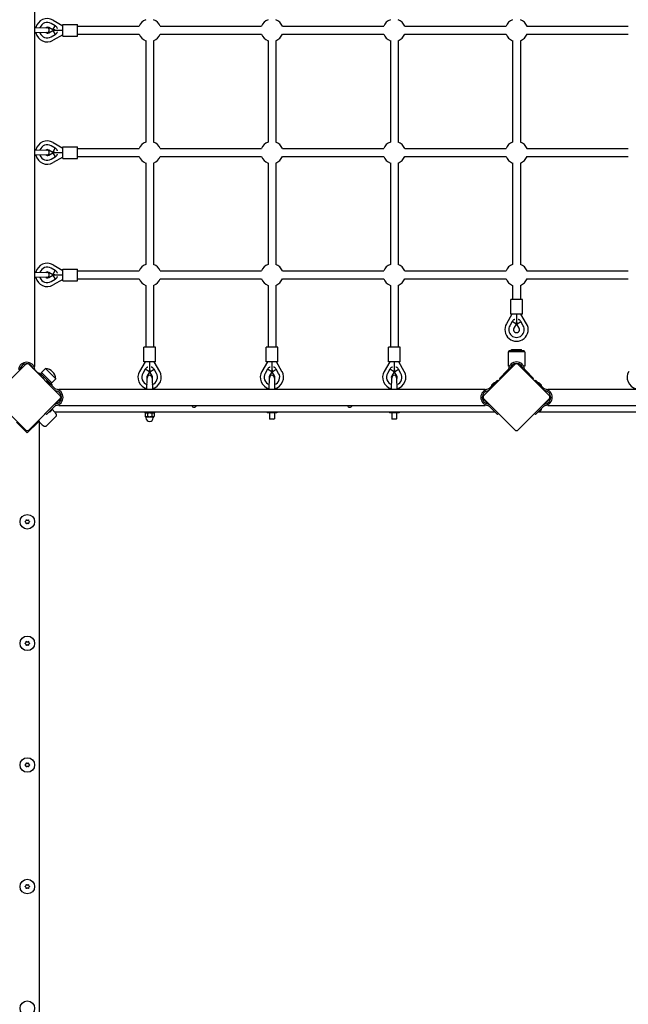
# Model space of a CAD drawing. Units: millimetres. Extents: x -5581 to 6529, y -9524 to 4386.
# Drawn here: x -73 to 1178, y -2235 to -211 of the extents above; entities that cross this region are included whole.
import ezdxf

# ---------------------------------------------------------------- set-up
doc = ezdxf.new("R2010")
doc.units = ezdxf.units.MM
doc.header["$LTSCALE"] = 175
doc.layers.add('SW_Toestellen', color=2, linetype='Continuous')

msp = doc.modelspace()

# ---------------------------------------------------------------- linework, layer by layer
at = {"layer": 'SW_Toestellen'}
for p, q in [((-42.1, -924.3), (-42.1, -47.3)), ((-0.3, -223.8), (-8.7, -218.9)), ((-4.7, -212), (15.3, -223.5)), ((15.3, -244.8), (15.3, -220.8)), ((15.3, -220.8), (45.3, -220.8)), ((45.3, -244.8), (45.3, -220.8)), ((-42.1, -227.2), (-17.6, -227.8)), ((-17.6, -237.8), (-42.1, -238.4)), ((-5.3, -232.4), (-13.7, -227.6)), ((-13.7, -238), (-5.3, -233.1)), ((-8.7, -246.6), (-0.3, -241.8)), ((-5.3, -232.4), (-0.3, -223.8)), ((-1.3, -232.4), (-5.3, -232.4)), ((-5.3, -233.1), (-0.3, -241.8)), ((-1.3, -233.1), (-5.3, -233.1)), ((15.3, -242), (-4.7, -253.6)), ((-1.3, -232.4), (-0.7, -232.8)), ((-0.7, -232.8), (-1.3, -233.1)), ((-0.7, -232.8), (15.3, -232.8)), ((45.3, -224.8), (172.2, -224.8)), ((45.3, -240.8), (172.2, -240.8)), ((215.3, -224.8), (423.7, -224.8)), ((215.3, -240.8), (423.7, -240.8)), ((466.8, -224.8), (675.2, -224.8)), ((466.8, -240.8), (675.2, -240.8)), ((718.3, -224.8), (926.7, -224.8)), ((718.3, -240.8), (926.7, -240.8)), ((969.8, -224.8), (1178.2, -224.8)), ((969.8, -240.8), (1178.2, -240.8)), ((15.3, -244.8), (45.3, -244.8)), ((185.8, -254.3), (185.8, -462.7)), ((201.8, -254.3), (201.8, -462.7)), ((437.3, -254.3), (437.3, -462.7)), ((453.3, -254.3), (453.3, -462.7)), ((688.8, -254.3), (688.8, -462.7)), ((704.8, -254.3), (704.8, -462.7)), ((940.3, -254.3), (940.3, -462.7)), ((956.3, -254.3), (956.3, -462.7)), ((-4.7, -463.5), (15.3, -475)), ((-42.1, -478.7), (-17.6, -479.3)), ((-5.3, -483.9), (-13.7, -479.1)), ((-13.7, -489.5), (-5.3, -484.6)), ((-0.3, -475.3), (-8.7, -470.4)), ((-5.3, -483.9), (-0.3, -475.3)), ((-1.3, -483.9), (-5.3, -483.9)), ((-5.3, -484.6), (-0.3, -493.3)), ((-1.3, -484.6), (-5.3, -484.6)), ((-1.3, -483.9), (-0.7, -484.3)), ((-0.7, -484.3), (-1.3, -484.6)), ((-0.7, -484.3), (15.3, -484.3)), ((15.3, -496.3), (15.3, -472.3)), ((15.3, -472.3), (45.3, -472.3)), ((45.3, -496.3), (45.3, -472.3)), ((45.3, -476.3), (172.2, -476.3)), ((215.3, -476.3), (423.7, -476.3)), ((466.8, -476.3), (675.2, -476.3)), ((718.3, -476.3), (926.7, -476.3)), ((969.8, -476.3), (1178.2, -476.3)), ((-17.6, -489.3), (-42.1, -489.9)), ((-8.7, -498.1), (-0.3, -493.3)), ((15.3, -493.5), (-4.7, -505.1)), ((15.3, -496.3), (45.3, -496.3)), ((45.3, -492.3), (172.2, -492.3)), ((185.8, -505.8), (185.8, -714.2)), ((201.8, -505.8), (201.8, -714.2)), ((215.3, -492.3), (423.7, -492.3)), ((437.3, -505.8), (437.3, -714.2)), ((453.3, -505.8), (453.3, -714.2)), ((466.8, -492.3), (675.2, -492.3)), ((688.8, -505.8), (688.8, -714.2)), ((704.8, -505.8), (704.8, -714.2)), ((718.3, -492.3), (926.7, -492.3)), ((940.3, -505.8), (940.3, -714.2)), ((956.3, -505.8), (956.3, -714.2)), ((969.8, -492.3), (1178.2, -492.3)), ((-0.3, -726.8), (-8.7, -721.9)), ((-5.3, -735.4), (-0.3, -726.8)), ((-4.7, -715), (15.3, -726.5)), ((15.3, -747.8), (15.3, -723.8)), ((15.3, -723.8), (45.3, -723.8)), ((45.3, -747.8), (45.3, -723.8)), ((45.3, -727.8), (172.2, -727.8)), ((215.3, -727.8), (423.7, -727.8)), ((466.8, -727.8), (675.2, -727.8)), ((718.3, -727.8), (926.7, -727.8)), ((969.8, -727.8), (1178.2, -727.8)), ((-42.1, -730.2), (-17.6, -730.8)), ((-17.6, -740.8), (-42.1, -741.4)), ((-5.3, -735.4), (-13.7, -730.6)), ((-13.7, -741), (-5.3, -736.1)), ((-8.7, -749.6), (-0.3, -744.8)), ((-1.3, -735.4), (-5.3, -735.4)), ((-5.3, -736.1), (-0.3, -744.8)), ((-1.3, -736.1), (-5.3, -736.1)), ((15.3, -745), (-4.7, -756.6)), ((-1.3, -735.4), (-0.7, -735.8)), ((-0.7, -735.8), (-1.3, -736.1)), ((-0.7, -735.8), (15.3, -735.8)), ((15.3, -747.8), (45.3, -747.8)), ((45.3, -743.8), (172.2, -743.8)), ((215.3, -743.8), (423.7, -743.8)), ((466.8, -743.8), (675.2, -743.8)), ((718.3, -743.8), (926.7, -743.8)), ((969.8, -743.8), (1178.2, -743.8)), ((185.8, -757.3), (185.8, -884.3)), ((201.8, -757.3), (201.8, -884.3)), ((437.3, -757.3), (437.3, -884.3)), ((453.3, -757.3), (453.3, -884.3)), ((688.8, -757.3), (688.8, -884.3)), ((704.8, -757.3), (704.8, -884.3)), ((940.3, -757.3), (940.3, -786.3)), ((956.3, -757.3), (956.3, -786.3)), ((960.3, -786.3), (936.3, -786.3)), ((936.3, -816.3), (936.3, -786.3)), ((960.3, -816.3), (960.3, -786.3)), ((939, -816.3), (927.5, -836.3)), ((960.3, -816.3), (936.3, -816.3)), ((948.3, -816.3), (948.3, -832.3)), ((969, -836.3), (957.5, -816.3)), ((939.3, -831.9), (934.4, -840.3)), ((947.9, -836.9), (939.3, -831.9)), ((947.9, -836.9), (943.1, -845.3)), ((948.3, -832.3), (947.9, -832.9)), ((947.9, -832.9), (947.9, -836.9)), ((948.6, -832.9), (948.3, -832.3)), ((948.6, -836.9), (957.3, -831.9)), ((948.6, -832.9), (948.6, -836.9)), ((953.5, -845.3), (948.6, -836.9)), ((962.1, -840.3), (957.3, -831.9)), ((205.8, -884.3), (181.8, -884.3)), ((181.8, -914.3), (181.8, -884.3)), ((205.8, -914.3), (205.8, -884.3)), ((457.3, -884.3), (433.3, -884.3)), ((433.3, -914.3), (433.3, -884.3)), ((457.3, -914.3), (457.3, -884.3)), ((708.8, -884.3), (684.8, -884.3)), ((684.8, -914.3), (684.8, -884.3)), ((708.8, -914.3), (708.8, -884.3)), ((937.8, -889.3), (958.8, -889.3)), ((937.8, -891.8), (937.8, -889.3)), ((958.8, -891.8), (958.8, -889.3)), ((965.1, -893.8), (931.4, -893.8)), ((931.4, -893.8), (931.4, -923.8)), ((964.3, -891.8), (932.3, -891.8)), ((932.3, -891.8), (932.3, -893.8)), ((964.3, -891.8), (964.3, -893.8)), ((965.1, -893.8), (965.1, -923.8)), ((-61.3, -920.1), (-124.9, -983.7)), ((-61.3, -920.1), (-60.4, -919.2)), ((9.4, -983.7), (-54.2, -920.1)), ((-42.1, -924.3), (-44.1, -924.3)), ((-20.2, -928.1), (-28.7, -936.6)), ((-20.2, -928.1), (1, -949.3)), ((184.5, -914.3), (173, -934.3)), ((184.8, -929.9), (179.9, -938.3)), ((205.8, -914.3), (181.8, -914.3)), ((193.4, -934.9), (184.8, -929.9)), ((193.8, -930.3), (193.4, -930.9)), ((193.4, -930.9), (193.4, -934.9)), ((193.8, -914.3), (193.8, -930.3)), ((194.1, -930.9), (193.8, -930.3)), ((194.1, -934.9), (202.8, -929.9)), ((194.1, -930.9), (194.1, -934.9)), ((207.6, -938.3), (202.8, -929.9)), ((214.5, -934.3), (203, -914.3)), ((436, -914.3), (424.5, -934.3)), ((436.3, -929.9), (431.4, -938.3)), ((457.3, -914.3), (433.3, -914.3)), ((444.9, -934.9), (436.3, -929.9)), ((445.3, -930.3), (444.9, -930.9)), ((444.9, -930.9), (444.9, -934.9)), ((445.3, -914.3), (445.3, -930.3)), ((445.6, -930.9), (445.3, -930.3)), ((445.6, -934.9), (454.3, -929.9)), ((445.6, -930.9), (445.6, -934.9)), ((459.1, -938.3), (454.3, -929.9)), ((466, -934.3), (454.5, -914.3)), ((687.5, -914.3), (676, -934.3)), ((687.8, -929.9), (682.9, -938.3)), ((708.8, -914.3), (684.8, -914.3)), ((696.4, -934.9), (687.8, -929.9)), ((696.8, -930.3), (696.4, -930.9)), ((696.4, -930.9), (696.4, -934.9)), ((696.8, -914.3), (696.8, -930.3)), ((697.1, -930.9), (696.8, -930.3)), ((697.1, -934.9), (705.8, -929.9)), ((697.1, -930.9), (697.1, -934.9)), ((710.6, -938.3), (705.8, -929.9)), ((717.5, -934.3), (706, -914.3)), ((944.7, -920.1), (881.1, -983.7)), ((931, -931), (930, -932)), ((933.4, -923.8), (931.4, -923.8)), ((1015.4, -983.7), (951.8, -920.1)), ((965.1, -923.8), (963.1, -923.8)), ((966.6, -932), (965.6, -931)), ((-40.7, -932.5), (-41.7, -931.5)), ((-40.7, -932.5), (-23.7, -949.5)), ((-35.4, -937.7), (-29, -944)), ((-35.3, -937.7), (-35.4, -937.8)), ((-33, -938.1), (-29.5, -941.6)), ((-29.4, -940.2), (-28.7, -936.6)), ((-29.4, -940.2), (-11, -958.5)), ((-29.1, -944), (-29.2, -944)), ((-28.7, -936.6), (-7.5, -957.8)), ((-23.7, -945.8), (-25.6, -947.6)), ((-23.7, -949.5), (-24.3, -950)), ((1, -949.3), (-7.5, -957.8)), ((188.2, -970.8), (188.8, -947.2)), ((193.4, -934.9), (188.6, -943.3)), ((199, -943.3), (194.1, -934.9)), ((198.8, -947.2), (199.4, -970.8)), ((439.7, -970.8), (440.3, -947.2)), ((444.9, -934.9), (440.1, -943.3)), ((450.5, -943.3), (445.6, -934.9)), ((450.3, -947.2), (450.9, -970.8)), ((691.2, -970.8), (691.8, -947.2)), ((696.4, -934.9), (691.6, -943.3)), ((702, -943.3), (697.1, -934.9)), ((701.8, -947.2), (702.4, -970.8)), ((913, -948.9), (930, -932)), ((914.5, -950.4), (913, -948.9)), ((983.5, -948.9), (966.6, -932)), ((983.5, -948.9), (982.1, -950.4)), ((-16.7, -952.9), (-19, -955.3)), ((-1.4, -969.3), (-17.3, -953.5)), ((-12.9, -957.7), (-6.5, -964)), ((-12.8, -957.7), (-12.9, -957.8)), ((-11, -958.5), (-7.5, -957.8)), ((-10.2, -958.4), (-7, -961.6)), ((-6.6, -963.9), (-6.7, -964)), ((-0.4, -970.3), (-1.4, -969.3)), ((6.8, -972.8), (6.8, -970.8)), ((6.8, -970.8), (883.8, -970.8)), ((883.8, -970.8), (883.8, -972.8)), ((891.9, -969.3), (890.9, -970.3)), ((908.9, -952.4), (891.9, -969.3)), ((897.1, -964), (903.4, -957.7)), ((897.1, -963.9), (897.2, -964)), ((897.5, -961.6), (901, -958.1)), ((903.4, -957.7), (903.4, -957.8)), ((908.9, -952.4), (910.7, -954.2)), ((985.8, -954.2), (987.6, -952.4)), ((1004.6, -969.3), (987.6, -952.4)), ((993.1, -957.7), (999.5, -964)), ((993.2, -957.7), (993.1, -957.8)), ((995.5, -958.1), (999, -961.6)), ((999.4, -963.9), (999.3, -964)), ((1005.6, -970.3), (1004.6, -969.3)), ((1012.8, -972.8), (1012.8, -970.8)), ((1012.8, -970.8), (1889.8, -970.8)), ((-124.9, -990.8), (-61.3, -1054.5)), ((-54.2, -1054.5), (9.4, -990.8)), ((10.8, -990.3), (-0.5, -1001.6)), ((10.8, -990.3), (12.6, -988.4)), ((877.9, -988.4), (879.8, -990.3)), ((891, -1001.6), (879.8, -990.3)), ((881.1, -990.8), (944.7, -1054.5)), ((951.8, -1054.5), (1015.4, -990.8)), ((1016.8, -990.3), (1005.5, -1001.6)), ((1016.8, -990.3), (1018.6, -988.4)), ((-1.4, -1005.9), (-18.4, -1022.9)), ((-6.5, -1011.2), (-12.9, -1017.5)), ((-6.6, -1011.3), (-6.7, -1011.2)), ((-0.8, -1018), (-6.6, -1012)), ((-1.4, -1005.9), (-0.4, -1004.9)), ((6.8, -1004.5), (6.8, -1002.5)), ((6.8, -1004.5), (883.8, -1004.5)), ((883.8, -1002.5), (883.8, -1004.5)), ((890.9, -1004.9), (891.9, -1005.9)), ((908.9, -1022.9), (891.9, -1005.9)), ((1004.6, -1005.9), (987.6, -1022.9)), ((999.5, -1011.2), (993.1, -1017.5)), ((999.4, -1011.3), (999.3, -1011.2)), ((1004.6, -1005.9), (1005.6, -1004.9)), ((1012.8, -1004.5), (1012.8, -1002.5)), ((1012.8, -1004.5), (1889.8, -1004.5)), ((-18.4, -1022.9), (-20.5, -1020.7)), ((2, -1025.8), (-19.2, -1047)), ((-12.8, -1017.5), (-12.9, -1017.4)), ((-7, -1013.6), (-10.5, -1017.1)), ((-1.4, -1017.3), (903.3, -1017.3)), ((183.8, -1017.3), (183.8, -1019.3)), ((203.8, -1019.3), (183.8, -1019.3)), ((186.5, -1019.3), (184.5, -1020.4)), ((184.5, -1020.4), (184.5, -1026.6)), ((185.8, -1027.3), (184.5, -1026.6)), ((185.8, -1027.3), (186.8, -1027.3)), ((186.3, -1027.3), (186.3, -1029.8)), ((186.8, -1027.3), (193.8, -1027.3)), ((189.1, -1020.4), (189.1, -1026.6)), ((193.8, -1027.3), (200.7, -1027.3)), ((198.4, -1020.4), (198.4, -1026.6)), ((200.7, -1027.3), (201.8, -1027.3)), ((201.1, -1019.3), (203, -1020.4)), ((201.3, -1027.3), (201.3, -1029.8)), ((201.8, -1027.3), (203, -1026.6)), ((203, -1020.4), (203, -1026.6)), ((203.8, -1017.3), (203.8, -1019.3)), ((435.3, -1017.3), (435.3, -1019.3)), ((455.3, -1019.3), (435.3, -1019.3)), ((440.3, -1019.3), (440.3, -1031.4)), ((440.3, -1031.4), (450.3, -1031.4)), ((441.2, -1032.3), (440.3, -1031.4)), ((449.3, -1032.3), (450.3, -1031.4)), ((450.3, -1019.3), (450.3, -1031.4)), ((455.3, -1017.3), (455.3, -1019.3)), ((686.8, -1017.3), (686.8, -1019.3)), ((706.8, -1019.3), (686.8, -1019.3)), ((691.8, -1019.3), (691.8, -1031.4)), ((691.8, -1031.4), (701.8, -1031.4)), ((692.7, -1032.3), (691.8, -1031.4)), ((700.8, -1032.3), (701.8, -1031.4)), ((701.8, -1019.3), (701.8, -1031.4)), ((706.8, -1017.3), (706.8, -1019.3)), ((911, -1020.7), (908.9, -1022.9)), ((987.6, -1022.9), (985.5, -1020.7)), ((993.2, -1017.5), (993.1, -1017.4)), ((995, -1017.3), (1898, -1017.3)), ((999, -1013.6), (995.5, -1017.1)), ((-57.7, -1060.8), (-79.7, -1038.8)), ((-35.7, -1038.8), (-57.7, -1060.8)), ((-35.7, -1038.8), (-32.7, -1035.8)), ((-34.2, -1037.3), (-35.6, -1035.9)), ((-32.7, -2950.8), (-32.7, -1035.8)), ((-27, -1044.3), (-32.7, -1038.7)), ((449.3, -1032.3), (441.2, -1032.3)), ((700.8, -1032.3), (692.7, -1032.3)), ((-62.2, -1243.8), (-62.2, -1242.8)), ((-60.4, -1239.6), (-59.6, -1239.1)), ((-59.6, -1247.4), (-60.4, -1246.9)), ((-55.9, -1239.1), (-55.1, -1239.6)), ((-55.1, -1246.9), (-55.9, -1247.4)), ((-53.2, -1242.8), (-53.2, -1243.8)), ((-62.2, -1493.8), (-62.2, -1492.8)), ((-60.4, -1489.6), (-59.6, -1489.1)), ((-59.6, -1497.4), (-60.4, -1496.9)), ((-55.9, -1489.1), (-55.1, -1489.6)), ((-55.1, -1496.9), (-55.9, -1497.4)), ((-53.2, -1492.8), (-53.2, -1493.8)), ((-60.4, -1739.6), (-59.6, -1739.1)), ((-55.9, -1739.1), (-55.1, -1739.6)), ((-62.2, -1743.8), (-62.2, -1742.8)), ((-59.6, -1747.4), (-60.4, -1746.9)), ((-55.1, -1746.9), (-55.9, -1747.4)), ((-53.2, -1742.8), (-53.2, -1743.8)), ((-62.2, -1993.8), (-62.2, -1992.8)), ((-60.4, -1989.6), (-59.6, -1989.1)), ((-59.6, -1997.4), (-60.4, -1996.9)), ((-55.9, -1989.1), (-55.1, -1989.6)), ((-55.1, -1996.9), (-55.9, -1997.4)), ((-53.2, -1992.8), (-53.2, -1993.8))]:
    msp.add_line(p, q, dxfattribs=at)
for centre in [(-57.7, -1243.3), (-57.7, -1493.3), (-57.7, -1743.3), (-57.7, -1993.3), (-57.7, -2243.3)]:
    msp.add_circle(centre, 15, dxfattribs=at)
for centre, radius, start, end in [((-16.7, -232.8), 24, 60, 166.6063), ((-16.7, -232.8), 16, 60, 160.4542), ((193.8, -232.8), 23, 110.3544, 159.6456), ((193.8, -232.8), 23, 20.3544, 69.6456), ((445.3, -232.8), 23, 110.3544, 159.6456), ((445.3, -232.8), 23, 20.3544, 69.6456), ((696.8, -232.8), 23, 110.3544, 159.6456), ((696.8, -232.8), 23, 20.3544, 69.6456), ((948.3, -232.8), 23, 110.3544, 159.6456), ((948.3, -232.8), 23, 20.3544, 69.6456), ((-16.7, -232.8), 24, 193.3937, 300), ((-16.7, -232.8), 16, 199.5458, 300), ((-16.7, -232.8), 6, 60, 122.5561), ((-16.7, -232.8), 6, 237.4439, 300), ((-17.7, -232.8), 5, 0, 88.5701), ((-17.7, -232.8), 5, 271.4299, 0), ((193.8, -232.8), 23, 200.3544, 249.6456), ((193.8, -232.8), 23, 290.3544, 339.6456), ((445.3, -232.8), 23, 200.3544, 249.6456), ((445.3, -232.8), 23, 290.3544, 339.6456), ((696.8, -232.8), 23, 200.3544, 249.6456), ((696.8, -232.8), 23, 290.3544, 339.6456), ((948.3, -232.8), 23, 200.3544, 249.6456), ((948.3, -232.8), 23, 290.3544, 339.6456), ((-16.7, -484.3), 24, 60, 166.6063), ((193.8, -484.3), 23, 110.3544, 159.6456), ((193.8, -484.3), 23, 20.3544, 69.6456), ((445.3, -484.3), 23, 110.3544, 159.6456), ((445.3, -484.3), 23, 20.3544, 69.6456), ((696.8, -484.3), 23, 110.3544, 159.6456), ((696.8, -484.3), 23, 20.3544, 69.6456), ((948.3, -484.3), 23, 110.3544, 159.6456), ((948.3, -484.3), 23, 20.3544, 69.6456), ((-16.7, -484.3), 16, 60, 160.4542), ((-16.7, -484.3), 6, 60, 122.5561), ((-17.7, -484.3), 5, 0, 88.5701), ((-17.7, -484.3), 5, 271.4299, 0), ((-16.7, -484.3), 24, 193.3937, 300), ((-16.7, -484.3), 16, 199.5458, 300), ((-16.7, -484.3), 6, 237.4439, 300), ((193.8, -484.3), 23, 200.3544, 249.6456), ((193.8, -484.3), 23, 290.3544, 339.6456), ((445.3, -484.3), 23, 200.3544, 249.6456), ((445.3, -484.3), 23, 290.3544, 339.6456), ((696.8, -484.3), 23, 200.3544, 249.6456), ((696.8, -484.3), 23, 290.3544, 339.6456), ((948.3, -484.3), 23, 200.3544, 249.6456), ((948.3, -484.3), 23, 290.3544, 339.6456), ((-16.7, -735.8), 24, 60, 166.6063), ((-16.7, -735.8), 16, 60, 160.4542), ((193.8, -735.8), 23, 110.3544, 159.6456), ((193.8, -735.8), 23, 20.3544, 69.6456), ((445.3, -735.8), 23, 110.3544, 159.6456), ((445.3, -735.8), 23, 20.3544, 69.6456), ((696.8, -735.8), 23, 110.3544, 159.6456), ((696.8, -735.8), 23, 20.3544, 69.6456), ((948.3, -735.8), 23, 110.3544, 159.6456), ((948.3, -735.8), 23, 20.3544, 69.6456), ((-16.7, -735.8), 24, 193.3937, 300), ((-16.7, -735.8), 16, 199.5458, 300), ((-16.7, -735.8), 6, 60, 122.5561), ((-16.7, -735.8), 6, 237.4439, 300), ((-17.7, -735.8), 5, 0, 88.5701), ((-17.7, -735.8), 5, 271.4299, 0), ((193.8, -735.8), 23, 200.3544, 249.6456), ((193.8, -735.8), 23, 290.3544, 339.6456), ((445.3, -735.8), 23, 200.3544, 249.6456), ((445.3, -735.8), 23, 290.3544, 339.6456), ((696.8, -735.8), 23, 200.3544, 249.6456), ((696.8, -735.8), 23, 290.3544, 339.6456), ((948.3, -735.8), 23, 200.3544, 249.6456), ((948.3, -735.8), 23, 290.3544, 339.6456), ((948.3, -848.3), 24, 150, 30), ((948.3, -848.3), 16, 150, 30), ((948.3, -848.3), 6, 150, 30), ((-59, -932.3), 16.9, 7.9232, 172.0768), ((-77.7, -930.1), 5, 339.6852, 353.2981), ((-59, -932.3), 13.9, 15.1246, 173.2981), ((-69.8, -915.9), 9, 315, 342.0375), ((-57.7, -923.6), 5, 45, 135), ((-66.7, -912.8), 9, 315, 321.2132), ((-22.1, -951.3), 23.2, 4.7274, 85.2726), ((948.3, -931.7), 16.9, 7.9232, 172.0768), ((948.3, -931.7), 13.8, 6.7019, 173.2981), ((929.5, -929.5), 5, 350.621, 353.2981), ((948.3, -923.6), 5, 45, 135), ((967, -929.5), 5, 186.7019, 189.379), ((-35.3, -943.9), 6.22, 68.6821, 91.302), ((-35.3, -943.9), 6.22, 358.698, 21.3179), ((193.8, -946.3), 24, 150, 256.6063), ((193.8, -946.3), 16, 150, 250.4542), ((193.8, -946.3), 6, 150, 212.5561), ((193.8, -947.3), 5, 90, 178.5701), ((193.8, -947.3), 5, 1.4299, 90), ((193.8, -946.3), 6, 327.4439, 30), ((193.8, -946.3), 16, 289.5458, 30), ((193.8, -946.3), 24, 283.3937, 30), ((445.3, -946.3), 24, 150, 256.6063), ((445.3, -946.3), 16, 150, 250.4542), ((445.3, -946.3), 6, 150, 212.5561), ((445.3, -947.3), 5, 90, 178.5701), ((445.3, -947.3), 5, 1.4299, 90), ((445.3, -946.3), 6, 327.4439, 30), ((445.3, -946.3), 16, 289.5458, 30), ((445.3, -946.3), 24, 283.3937, 30), ((696.8, -946.3), 24, 150, 256.6063), ((696.8, -946.3), 16, 150, 250.4542), ((696.8, -946.3), 6, 150, 212.5561), ((696.8, -947.3), 5, 90, 178.5701), ((696.8, -947.3), 5, 1.4299, 90), ((696.8, -946.3), 6, 327.4439, 30), ((696.8, -946.3), 16, 289.5458, 30), ((696.8, -946.3), 24, 283.3937, 30), ((1199.8, -946.3), 24, 150, 256.6063), ((-12.8, -963.9), 6.22, 81.361, 91.302), ((-12.8, -963.9), 6.22, 358.698, 21.3179), ((-1.2, -987.6), 16.9, 277.9232, 82.0768), ((891.7, -987.6), 16.8, 97.9232, 262.0768), ((903.3, -963.9), 6.22, 158.6821, 181.302), ((903.3, -963.9), 6.22, 88.698, 111.3179), ((993.2, -963.9), 6.22, 68.6821, 91.302), ((993.2, -963.9), 6.22, 358.698, 21.3179), ((1004.8, -987.6), 16.9, 277.9232, 82.0768), ((1, -968.9), 5, 249.6852, 263.2981), ((-1.2, -987.6), 13.8, 276.7019, 83.2981), ((5.9, -987.3), 5, 315, 45), ((891.7, -987.6), 13.8, 96.7019, 263.2981), ((884.6, -987.3), 5, 135, 225), ((889.5, -968.9), 5, 276.7019, 290.3148), ((1007, -968.9), 5, 249.6852, 263.2981), ((1004.8, -987.6), 13.9, 276.7019, 83.2981), ((1011.9, -987.3), 5, 315, 45), ((-12.8, -1011.3), 6.22, 338.6821, 1.302), ((1, -1006.3), 5, 96.7019, 117.2572), ((285.3, -1002.3), 5.5, 203.2727, 336.7273), ((605.3, -1002.3), 5.5, 203.2727, 336.7273), ((889.5, -1006.3), 5, 62.7428, 83.2981), ((993.2, -1011.3), 6.22, 338.6821, 1.302), ((1007, -1006.3), 5, 96.7019, 117.2572), ((-12.8, -1011.3), 6.22, 268.698, 291.3179), ((-7.9, -1024.9), 9.95, 354.8028, 44.1815), ((193.8, -1029.8), 7.5, 180, 0), ((993.2, -1011.3), 6.22, 268.698, 291.3179), ((-20.1, -1037.1), 9.95, 225.8185, 275.1972), ((-57.7, -1050.9), 5, 225, 315), ((948.3, -1050.9), 5, 225, 315), ((-62.4, -1240.6), 2.22, 274.938, 25.062), ((-62.4, -1246), 2.22, 334.938, 85.062), ((-57.7, -1237.9), 2.22, 214.938, 325.062), ((-57.7, -1248.7), 2.22, 34.938, 145.062), ((-53, -1240.6), 2.22, 154.938, 265.062), ((-53, -1246), 2.22, 94.938, 205.062), ((-62.4, -1490.6), 2.22, 274.938, 25.062), ((-62.4, -1496), 2.22, 334.938, 85.062), ((-57.7, -1487.9), 2.22, 214.938, 325.062), ((-57.7, -1498.7), 2.22, 34.938, 145.062), ((-53, -1490.6), 2.22, 154.938, 265.062), ((-53, -1496), 2.22, 94.938, 205.062), ((-62.4, -1740.6), 2.22, 274.938, 25.062), ((-57.7, -1737.9), 2.22, 214.938, 325.062), ((-53, -1740.6), 2.22, 154.938, 265.062), ((-62.4, -1746), 2.22, 334.938, 85.062), ((-57.7, -1748.7), 2.22, 34.938, 145.062), ((-53, -1746), 2.22, 94.938, 205.062), ((-62.4, -1990.6), 2.22, 274.938, 25.062), ((-62.4, -1996), 2.22, 334.938, 85.062), ((-57.7, -1987.9), 2.22, 214.938, 325.062), ((-57.7, -1998.7), 2.22, 34.938, 145.062), ((-53, -1990.6), 2.22, 154.938, 265.062), ((-53, -1996), 2.22, 94.938, 205.062)]:
    msp.add_arc(centre, radius, start, end, dxfattribs=at)
for points, knots in [([(4.3, -229.4), (4.2, -229.1), (4.1, -228.8), (3.7, -228), (3.4, -227.4), (2.7, -226.3), (2.2, -225.8), (1.2, -224.8), (0.5, -224.2), (-0.3, -223.8)], [5.0569218, 5.0569218, 5.0569218, 5.0569218, 5.1935674, 5.1935674, 5.3861392, 5.3861392, 5.5787111, 5.5787111, 5.835762, 5.835762, 5.835762, 5.835762]), ([(-0.3, -241.8), (0.5, -241.3), (1.2, -240.8), (2.2, -239.7), (2.7, -239.2), (3.4, -238.1), (3.7, -237.6), (4.1, -236.8), (4.2, -236.4), (4.3, -236.1)], [-1.5975123, -1.5975123, -1.5975123, -1.5975123, -1.3404614, -1.3404614, -1.1478896, -1.1478896, -0.9553177, -0.9553177, -0.8186721, -0.8186721, -0.8186721, -0.8186721]), ([(4.3, -480.9), (4.2, -480.6), (4.1, -480.3), (3.7, -479.5), (3.4, -478.9), (2.7, -477.8), (2.2, -477.3), (1.2, -476.3), (0.5, -475.7), (-0.3, -475.3)], [5.0569218, 5.0569218, 5.0569218, 5.0569218, 5.1935674, 5.1935674, 5.3861392, 5.3861392, 5.5787111, 5.5787111, 5.835762, 5.835762, 5.835762, 5.835762]), ([(-0.3, -493.3), (0.5, -492.8), (1.2, -492.3), (2.2, -491.2), (2.7, -490.7), (3.4, -489.6), (3.7, -489.1), (4.1, -488.3), (4.2, -487.9), (4.3, -487.6)], [-1.5975123, -1.5975123, -1.5975123, -1.5975123, -1.3404614, -1.3404614, -1.1478896, -1.1478896, -0.9553177, -0.9553177, -0.8186721, -0.8186721, -0.8186721, -0.8186721]), ([(4.3, -732.4), (4.2, -732.1), (4.1, -731.8), (3.7, -731), (3.4, -730.4), (2.7, -729.3), (2.2, -728.8), (1.2, -727.8), (0.5, -727.2), (-0.3, -726.8)], [5.0569218, 5.0569218, 5.0569218, 5.0569218, 5.1935674, 5.1935674, 5.3861392, 5.3861392, 5.5787111, 5.5787111, 5.835762, 5.835762, 5.835762, 5.835762]), ([(-0.3, -744.8), (0.5, -744.3), (1.2, -743.8), (2.2, -742.7), (2.7, -742.2), (3.4, -741.1), (3.7, -740.6), (4.1, -739.8), (4.2, -739.4), (4.3, -739.1)], [-1.5975123, -1.5975123, -1.5975123, -1.5975123, -1.3404614, -1.3404614, -1.1478896, -1.1478896, -0.9553177, -0.9553177, -0.8186721, -0.8186721, -0.8186721, -0.8186721]), ([(944.9, -827.2), (944.6, -827.3), (944.3, -827.5), (943.4, -827.8), (942.9, -828.1), (941.8, -828.9), (941.3, -829.3), (940.3, -830.4), (939.7, -831.1), (939.3, -831.9)], [5.0569218, 5.0569218, 5.0569218, 5.0569218, 5.1935674, 5.1935674, 5.3861392, 5.3861392, 5.5787111, 5.5787111, 5.835762, 5.835762, 5.835762, 5.835762]), ([(957.3, -831.9), (956.8, -831.1), (956.3, -830.4), (955.2, -829.3), (954.7, -828.9), (953.6, -828.1), (953.1, -827.8), (952.3, -827.5), (951.9, -827.3), (951.6, -827.2)], [-1.5975123, -1.5975123, -1.5975123, -1.5975123, -1.3404614, -1.3404614, -1.1478896, -1.1478896, -0.9553177, -0.9553177, -0.8186721, -0.8186721, -0.8186721, -0.8186721]), ([(-41.7, -931.5), (-41.7, -931.5), (-41.7, -931.5), (-41.9, -931.3), (-42, -931.1), (-42.2, -930.8), (-42.2, -930.5), (-42.2, -930.3)], [0.9310107, 0.9310107, 0.9310107, 0.9310107, 0.9437638, 0.9437638, 1.0063585, 1.0063585, 1.0642178, 1.0642178, 1.0642178, 1.0642178]), ([(190.4, -925.2), (190.1, -925.3), (189.8, -925.5), (188.9, -925.8), (188.4, -926.1), (187.3, -926.9), (186.8, -927.3), (185.8, -928.4), (185.2, -929.1), (184.8, -929.9)], [5.0569218, 5.0569218, 5.0569218, 5.0569218, 5.1935674, 5.1935674, 5.3861392, 5.3861392, 5.5787111, 5.5787111, 5.835762, 5.835762, 5.835762, 5.835762]), ([(202.8, -929.9), (202.3, -929.1), (201.8, -928.4), (200.7, -927.3), (200.2, -926.9), (199.1, -926.1), (198.6, -925.8), (197.8, -925.5), (197.4, -925.3), (197.1, -925.2)], [-1.5975123, -1.5975123, -1.5975123, -1.5975123, -1.3404614, -1.3404614, -1.1478896, -1.1478896, -0.9553177, -0.9553177, -0.8186721, -0.8186721, -0.8186721, -0.8186721]), ([(441.9, -925.2), (441.6, -925.3), (441.3, -925.5), (440.4, -925.8), (439.9, -926.1), (438.8, -926.9), (438.3, -927.3), (437.3, -928.4), (436.7, -929.1), (436.3, -929.9)], [5.0569218, 5.0569218, 5.0569218, 5.0569218, 5.1935674, 5.1935674, 5.3861392, 5.3861392, 5.5787111, 5.5787111, 5.835762, 5.835762, 5.835762, 5.835762]), ([(454.3, -929.9), (453.8, -929.1), (453.3, -928.4), (452.2, -927.3), (451.7, -926.9), (450.6, -926.1), (450.1, -925.8), (449.3, -925.5), (448.9, -925.3), (448.6, -925.2)], [-1.5975123, -1.5975123, -1.5975123, -1.5975123, -1.3404614, -1.3404614, -1.1478896, -1.1478896, -0.9553177, -0.9553177, -0.8186721, -0.8186721, -0.8186721, -0.8186721]), ([(693.4, -925.2), (693.1, -925.3), (692.8, -925.5), (691.9, -925.8), (691.4, -926.1), (690.3, -926.9), (689.8, -927.3), (688.8, -928.4), (688.2, -929.1), (687.8, -929.9)], [5.0569218, 5.0569218, 5.0569218, 5.0569218, 5.1935674, 5.1935674, 5.3861392, 5.3861392, 5.5787111, 5.5787111, 5.835762, 5.835762, 5.835762, 5.835762]), ([(705.8, -929.9), (705.3, -929.1), (704.8, -928.4), (703.7, -927.3), (703.2, -926.9), (702.1, -926.1), (701.6, -925.8), (700.8, -925.5), (700.4, -925.3), (700.1, -925.2)], [-1.5975123, -1.5975123, -1.5975123, -1.5975123, -1.3404614, -1.3404614, -1.1478896, -1.1478896, -0.9553177, -0.9553177, -0.8186721, -0.8186721, -0.8186721, -0.8186721]), ([(931.5, -929.8), (931.5, -930), (931.4, -930.2), (931.3, -930.5), (931.2, -930.7), (931, -930.9), (931, -930.9), (931, -931)], [1.412368, 1.412368, 1.412368, 1.412368, 1.4702273, 1.4702273, 1.532822, 1.532822, 1.5455752, 1.5455752, 1.5455752, 1.5455752]), ([(965.6, -931), (965.5, -930.9), (965.5, -930.9), (965.4, -930.7), (965.2, -930.5), (965.1, -930.2), (965, -930), (965, -929.8)], [0.9310107, 0.9310107, 0.9310107, 0.9310107, 0.9437638, 0.9437638, 1.0063585, 1.0063585, 1.0642178, 1.0642178, 1.0642178, 1.0642178]), ([(0.8, -970.9), (0.6, -970.8), (0.4, -970.8), (0, -970.6), (-0.2, -970.5), (-0.4, -970.3), (-0.4, -970.3), (-0.4, -970.3)], [1.412368, 1.412368, 1.412368, 1.412368, 1.4702273, 1.4702273, 1.532822, 1.532822, 1.5455752, 1.5455752, 1.5455752, 1.5455752]), ([(890.9, -970.3), (890.9, -970.3), (890.9, -970.3), (890.7, -970.5), (890.5, -970.6), (890.2, -970.8), (890, -970.8), (889.8, -970.9)], [0.9310107, 0.9310107, 0.9310107, 0.9310107, 0.9437638, 0.9437638, 1.0063585, 1.0063585, 1.0642178, 1.0642178, 1.0642178, 1.0642178]), ([(1006.8, -970.9), (1006.6, -970.8), (1006.4, -970.8), (1006, -970.6), (1005.8, -970.5), (1005.6, -970.3), (1005.6, -970.3), (1005.6, -970.3)], [1.412368, 1.412368, 1.412368, 1.412368, 1.4702273, 1.4702273, 1.532822, 1.532822, 1.5455752, 1.5455752, 1.5455752, 1.5455752]), ([(-1.3, -1001.9), (-1.6, -1002.1), (-2, -1002.3), (-2.3, -1002.6), (-2.4, -1002.7), (-2.5, -1002.8)], [1.5213941, 1.5213941, 1.5213941, 1.5213941, 1.6348349, 1.6348349, 1.677247, 1.677247, 1.677247, 1.677247]), ([(-0.4, -1004.9), (-0.4, -1004.9), (-0.4, -1004.9), (-0.2, -1004.7), (0, -1004.6), (0.4, -1004.4), (0.6, -1004.4), (0.8, -1004.3)], [0.9310107, 0.9310107, 0.9310107, 0.9310107, 0.9437638, 0.9437638, 1.0063585, 1.0063585, 1.0642178, 1.0642178, 1.0642178, 1.0642178]), ([(889.8, -1004.3), (890, -1004.4), (890.2, -1004.4), (890.5, -1004.6), (890.7, -1004.7), (890.9, -1004.9), (890.9, -1004.9), (890.9, -1004.9)], [1.412368, 1.412368, 1.412368, 1.412368, 1.4702273, 1.4702273, 1.532822, 1.532822, 1.5455752, 1.5455752, 1.5455752, 1.5455752]), ([(893.1, -1002.8), (893, -1002.7), (892.9, -1002.6), (892.5, -1002.3), (892.2, -1002.1), (891.8, -1001.9)], [1.2899257, 1.2899257, 1.2899257, 1.2899257, 1.3323378, 1.3323378, 1.4457785, 1.4457785, 1.4457785, 1.4457785]), ([(1004.7, -1001.9), (1004.4, -1002.1), (1004, -1002.3), (1003.7, -1002.6), (1003.6, -1002.7), (1003.5, -1002.8)], [1.5213941, 1.5213941, 1.5213941, 1.5213941, 1.6348349, 1.6348349, 1.677247, 1.677247, 1.677247, 1.677247]), ([(1005.6, -1004.9), (1005.6, -1004.9), (1005.6, -1004.9), (1005.8, -1004.7), (1006, -1004.6), (1006.4, -1004.4), (1006.6, -1004.4), (1006.8, -1004.3)], [0.9310107, 0.9310107, 0.9310107, 0.9310107, 0.9437638, 0.9437638, 1.0063585, 1.0063585, 1.0642178, 1.0642178, 1.0642178, 1.0642178])]:
    msp.add_open_spline(points, degree=3, knots=knots, dxfattribs=at)
for points in [[(-42.2, -930.3), (-42.3, -930.2), (-42.3, -930.1), (-42.3, -930)], [(931.6, -929.4), (931.6, -929.5), (931.5, -929.7), (931.5, -929.8)], [(965, -929.8), (965, -929.7), (965, -929.5), (965, -929.4)], [(1.1, -970.9), (1, -970.9), (0.9, -970.9), (0.8, -970.9)], [(889.8, -970.9), (889.6, -970.9), (889.5, -970.9), (889.4, -970.9)], [(1007.1, -970.9), (1007, -970.9), (1006.9, -970.9), (1006.8, -970.9)], [(0.8, -1004.3), (0.9, -1004.3), (1, -1004.3), (1.1, -1004.3)], [(889.4, -1004.3), (889.5, -1004.3), (889.6, -1004.3), (889.8, -1004.3)], [(1006.8, -1004.3), (1006.9, -1004.3), (1007, -1004.3), (1007.1, -1004.3)]]:
    msp.add_open_spline(points, degree=3, dxfattribs=at)
for points, weights in [([(189.1, -1020.4), (186.8, -1019.1), (184.5, -1020.4)], [1, 1.15470053838, 1]), ([(184.5, -1026.6), (185.8, -1027.3), (186.8, -1027.3)], [1, 1.0379548493, 1]), ([(186.8, -1027.3), (187.9, -1027.3), (189.1, -1026.6)], [1, 1.0379548493, 1]), ([(198.4, -1020.4), (193.8, -1019.1), (189.1, -1020.4)], [1, 1.15470053838, 1]), ([(189.1, -1026.6), (191.6, -1027.3), (193.8, -1027.3)], [1, 1.0379548493, 1]), ([(193.8, -1027.3), (195.9, -1027.3), (198.4, -1026.6)], [1, 1.0379548493, 1]), ([(203, -1020.4), (200.7, -1019.1), (198.4, -1020.4)], [1, 1.15470053838, 1]), ([(198.4, -1026.6), (199.6, -1027.3), (200.7, -1027.3)], [1, 1.0379548493, 1]), ([(200.7, -1027.3), (201.8, -1027.3), (203, -1026.6)], [1, 1.0379548493, 1])]:
    msp.add_rational_spline(points, weights, degree=2, dxfattribs=at)

doc.saveas('drawing.dxf')
